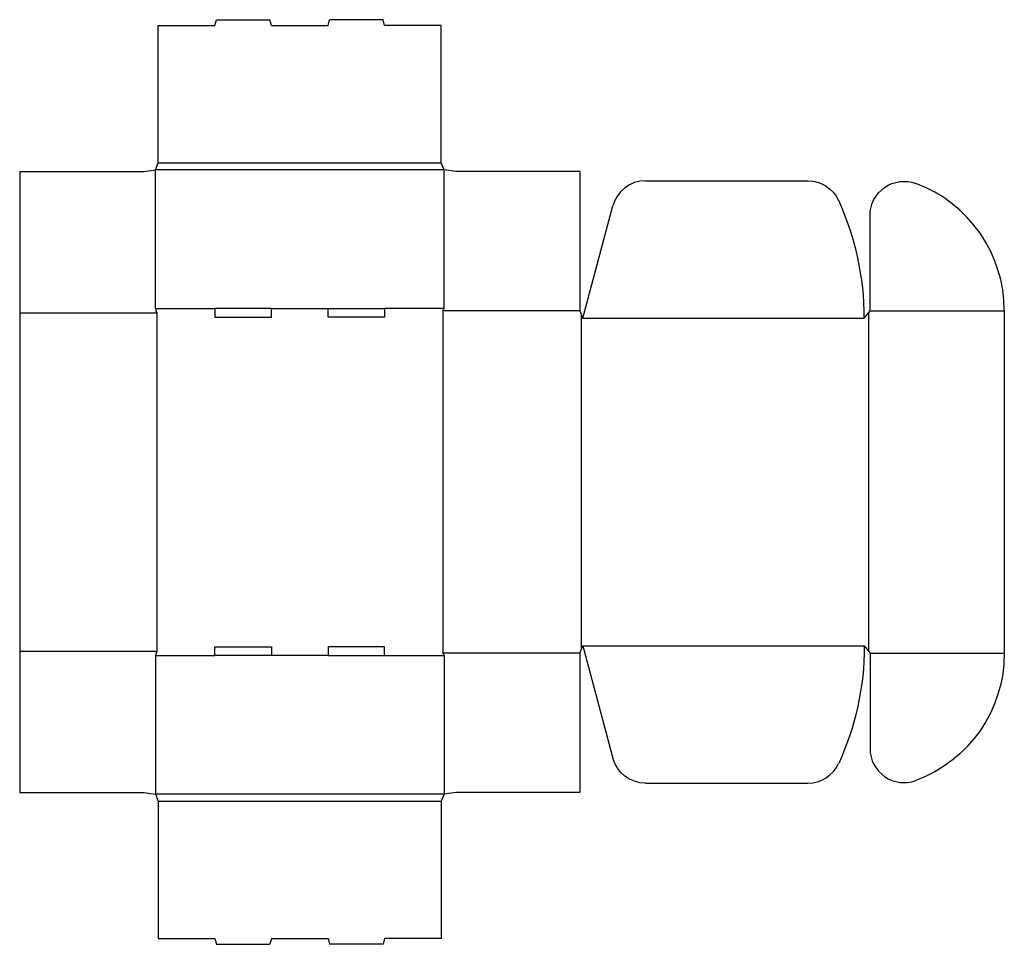
# Model space of a CAD drawing. Extents: x 0 to 21.3, y -3.3 to 16.7.
import ezdxf

# ---------------------------------------------------------------- set-up
doc = ezdxf.new("R2010")
doc.units = 0
doc.header["$MEASUREMENT"] = 0
doc.layers.add('CREASE', color=7, linetype='CONTINUOUS')
doc.layers.add('THRU-CUT', color=7, linetype='CONTINUOUS')

msp = doc.modelspace()

# ---------------------------------------------------------------- linework, layer by layer
at = {"layer": 'CREASE', "color": 3}
for p, q in [((9.188, 13.469), (2.938, 13.469)), ((3, 13.625), (9.125, 13.625)), ((2.938, 10.469), (4.225, 10.469)), ((5.45, 10.469), (6.675, 10.469)), ((9.188, 10.469), (7.9, 10.469)), ((0, 10.375), (2.969, 10.375)), ((2.969, 10.375), (2.969, 3.062)), ((9.156, 10.422), (9.156, 3.016)), ((12.125, 10.422), (9.156, 10.422)), ((12.156, 10.344), (12.156, 3.094)), ((12.188, 10.266), (18.281, 10.266)), ((18.375, 10.383), (18.375, 3.055)), ((18.406, 10.422), (21.312, 10.422)), ((0, 3.062), (2.969, 3.062)), ((12.125, 3.016), (9.156, 3.016)), ((12.188, 3.172), (18.281, 3.172)), ((18.406, 3.016), (21.312, 3.016)), ((2.938, 2.969), (4.225, 2.969)), ((6.675, 2.969), (5.45, 2.969)), ((7.9, 2.969), (9.188, 2.969)), ((9.188, -0.031), (2.938, -0.031)), ((3, -0.188), (9.125, -0.188))]:
    msp.add_line(p, q, dxfattribs=at)
at = {"layer": 'THRU-CUT', "color": 5}
for p, q in [((4.225, 16.594), (4.258, 16.719)), ((4.258, 16.719), (5.417, 16.719)), ((5.45, 16.594), (5.417, 16.719)), ((6.675, 16.594), (6.708, 16.719)), ((7.867, 16.719), (6.708, 16.719)), ((7.9, 16.594), (7.867, 16.719)), ((3, 16.594), (4.225, 16.594)), ((3, 13.625), (3, 16.594)), ((5.45, 16.594), (6.675, 16.594)), ((9.125, 16.594), (7.9, 16.594)), ((9.125, 13.625), (9.125, 16.594)), ((0, 13.438), (0, 10.375)), ((0, 13.438), (2.688, 13.438)), ((2.688, 13.438), (2.938, 13.469)), ((2.938, 13.469), (3, 13.625)), ((2.938, 10.469), (2.938, 13.469)), ((9.188, 13.469), (9.125, 13.625)), ((9.438, 13.438), (9.188, 13.469)), ((9.188, 10.469), (9.188, 13.469)), ((12.125, 13.438), (9.438, 13.438)), ((12.125, 13.438), (12.125, 10.422)), ((13.546, 13.234), (17.059, 13.234)), ((12.188, 10.266), (12.837, 12.69)), ((18.406, 10.422), (18.406, 12.488)), ((2.969, 10.375), (2.938, 10.469)), ((4.225, 10.469), (4.225, 10.281)), ((5.45, 10.469), (4.225, 10.469)), ((5.45, 10.281), (5.45, 10.469)), ((6.675, 10.281), (6.675, 10.469)), ((6.675, 10.469), (7.9, 10.469)), ((7.9, 10.469), (7.9, 10.281)), ((9.156, 10.422), (9.188, 10.469)), ((0, 10.375), (0, 3.062)), ((4.225, 10.281), (5.45, 10.281)), ((7.9, 10.281), (6.675, 10.281)), ((12.125, 10.422), (12.188, 10.266)), ((18.281, 10.266), (18.406, 10.422)), ((21.312, 10.422), (21.312, 3.016)), ((0, 3.062), (0, 0)), ((2.969, 3.062), (2.938, 2.969)), ((4.225, 2.969), (4.225, 3.156)), ((4.225, 3.156), (5.45, 3.156)), ((5.45, 3.156), (5.45, 2.969)), ((6.675, 3.156), (6.675, 2.969)), ((7.9, 3.156), (6.675, 3.156)), ((7.9, 2.969), (7.9, 3.156)), ((9.156, 3.016), (9.188, 2.969)), ((12.125, 3.016), (12.188, 3.172)), ((12.125, 3.016), (12.125, 0)), ((12.188, 3.172), (12.837, 0.747)), ((18.281, 3.172), (18.406, 3.016)), ((18.406, 3.016), (18.406, 0.95)), ((2.938, 2.969), (2.938, -0.031)), ((5.45, 2.969), (4.225, 2.969)), ((6.675, 2.969), (7.9, 2.969)), ((9.188, 2.969), (9.188, -0.031)), ((0, 0), (2.688, 0)), ((2.688, 0), (2.938, -0.031)), ((9.438, 0), (9.188, -0.031)), ((12.125, 0), (9.438, 0)), ((13.546, 0.203), (17.059, 0.203)), ((2.938, -0.031), (3, -0.188)), ((3, -0.188), (3, -3.156)), ((9.188, -0.031), (9.125, -0.188)), ((9.125, -0.188), (9.125, -3.156)), ((3, -3.156), (4.225, -3.156)), ((4.225, -3.156), (4.258, -3.281)), ((5.45, -3.156), (5.417, -3.281)), ((5.45, -3.156), (6.675, -3.156)), ((6.675, -3.156), (6.708, -3.281)), ((7.9, -3.156), (7.867, -3.281)), ((9.125, -3.156), (7.9, -3.156)), ((4.258, -3.281), (5.417, -3.281)), ((7.867, -3.281), (6.708, -3.281))]:
    msp.add_line(p, q, dxfattribs=at)
for centre, radius, start, end in [((13.546, 12.5), 0.734, 90, 165), ((18.375, 10.422), 2.938, 0, 69.6644), ((12.188, 10.266), 6.094, 0, 24.6396), ((19.141, 0.95), 0.734, 180, 290.3356), ((17.059, 0.938), 0.734, 270, 335.3604)]:
    msp.add_arc(centre, radius, start, end, dxfattribs=at)
at = {"layer": 'THRU-CUT', "color": 5, "extrusion": (0, 0, -1)}
for centre, radius, start, end in [((-17.059, 12.5), 0.734, 90, 155.3604), ((-19.141, 12.488), 0.734, 0, 110.3356), ((-12.188, 3.172), 6.094, 180, 204.6396), ((-18.375, 3.016), 2.938, 180, 249.6644), ((-13.546, 0.938), 0.734, 270, 345)]:
    msp.add_arc(centre, radius, start, end, dxfattribs=at)

doc.saveas('drawing.dxf')
